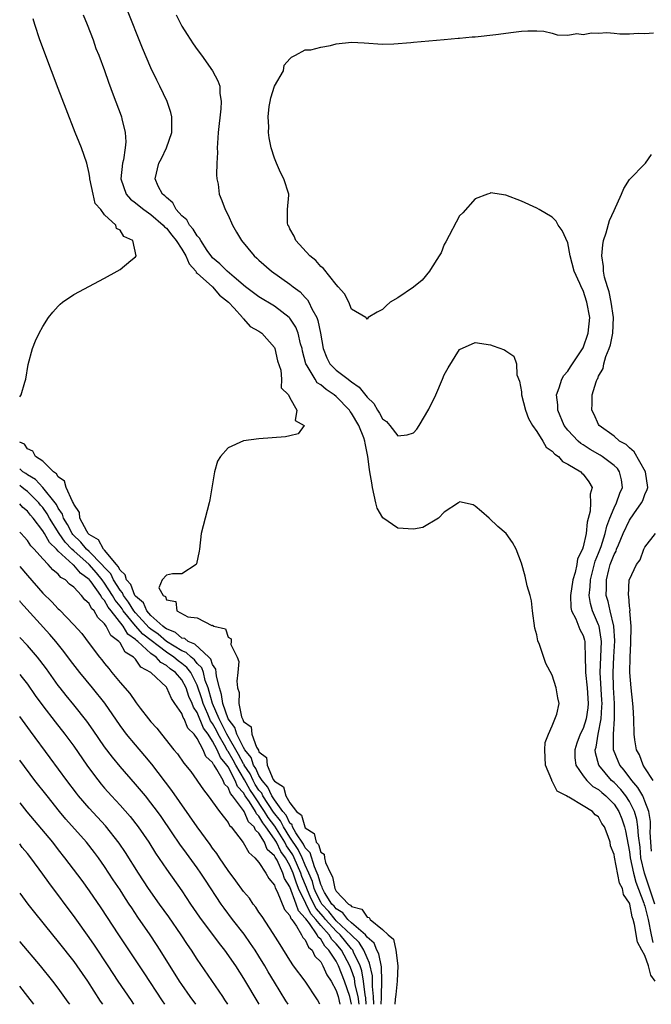
# Model space of a CAD drawing. Units: inches. Extents: x 2598000 to 2601000, y 1503000 to 1506000.
# Drawn here: x 2598000 to 2598082, y 1503000 to 1503128 of the extents above; entities that cross this region are included whole.
import ezdxf

# ---------------------------------------------------------------- set-up
doc = ezdxf.new("R2010")
doc.units = ezdxf.units.IN
doc.header["$MEASUREMENT"] = 0
doc.layers.add('LD25981503_2ft', color=63, linetype='Continuous')

msp = doc.modelspace()

# ---------------------------------------------------------------- linework, layer by layer
at = {"layer": 'LD25981503_2ft'}
for points, elevation in [([(2598008.23, 1503128.23), (2598008.73, 1503127), (2598009.5, 1503125), (2598009.88, 1503123.88), (2598010.24, 1503123), (2598010.98, 1503121.02), (2598011.51, 1503119.51), (2598012.13, 1503117.87), (2598013.14, 1503115.14), (2598013.18, 1503115), (2598013.22, 1503114.78), (2598013.67, 1503113), (2598013.76, 1503111.76), (2598013.67, 1503111), (2598013.43, 1503109.43), (2598013.31, 1503109), (2598013.09, 1503107), (2598013.78, 1503105), (2598014.34, 1503104.34), (2598015, 1503103.86), (2598015.47, 1503103.47), (2598016.09, 1503103), (2598017, 1503102.38), (2598018.59, 1503101), (2598018.76, 1503100.76), (2598019, 1503100.57), (2598019.69, 1503099.69), (2598020.26, 1503099), (2598021, 1503097.87), (2598021.54, 1503097), (2598021.96, 1503095.96), (2598022.81, 1503095), (2598022.86, 1503094.86), (2598023, 1503094.77), (2598025, 1503092.99), (2598025.9, 1503091.9), (2598027.06, 1503091), (2598027.78, 1503090.22), (2598028.87, 1503089), (2598028.91, 1503088.91), (2598029, 1503088.85), (2598029.85, 1503087.85), (2598031, 1503087.25), (2598031.35, 1503087), (2598033, 1503085.14), (2598033.07, 1503085), (2598033.39, 1503083.39), (2598033.83, 1503082.17), (2598033.92, 1503081), (2598033.89, 1503079.89), (2598034.83, 1503079), (2598035, 1503078.61), (2598035.91, 1503077), (2598035.68, 1503075.68), (2598036.87, 1503075), (2598036.08, 1503073.92), (2598035, 1503073.69), (2598034.45, 1503073.55), (2598031, 1503073.3), (2598029, 1503073.04), (2598027, 1503072.14), (2598026, 1503071), (2598025.62, 1503070.38), (2598025.23, 1503069), (2598024.64, 1503065.36), (2598024.56, 1503065), (2598024.03, 1503063), (2598023.53, 1503061), (2598023.28, 1503059), (2598023.27, 1503058.73), (2598022.92, 1503057.08), (2598022.85, 1503057), (2598021, 1503055.77), (2598019.78, 1503055.78), (2598019, 1503055.61), (2598018.44, 1503055), (2598018.01, 1503053.99), (2598018.6, 1503053), (2598018.87, 1503052.87), (2598019, 1503052.43), (2598020.22, 1503052.22), (2598020.34, 1503051), (2598021.77, 1503050.23), (2598023, 1503050.1), (2598024.89, 1503049.11), (2598025, 1503049.12), (2598025.15, 1503049), (2598026.68, 1503048.68), (2598027, 1503047.58), (2598027.38, 1503047.38), (2598027.39, 1503047), (2598027.36, 1503046.64), (2598028.19, 1503045), (2598028.41, 1503044.41), (2598028.28, 1503043), (2598028.12, 1503041.88), (2598028.21, 1503041), (2598028.42, 1503040.42), (2598028.39, 1503039), (2598028.74, 1503037.26), (2598028.86, 1503037), (2598028.92, 1503036.92), (2598029, 1503036.66), (2598029.98, 1503035.98), (2598030.06, 1503035), (2598030.66, 1503033.34), (2598030.93, 1503032.93), (2598031, 1503032.71), (2598031.97, 1503031.97), (2598032.07, 1503031), (2598032.85, 1503029.15), (2598033, 1503028.91), (2598034.18, 1503028.18), (2598034.47, 1503027), (2598035, 1503026.1), (2598035.88, 1503025), (2598036.51, 1503024.51), (2598036.92, 1503023), (2598037, 1503022.86), (2598038.15, 1503022.15), (2598038.42, 1503021), (2598038.71, 1503020.71), (2598039, 1503019.71), (2598039.46, 1503019.46), (2598039.51, 1503019), (2598039.6, 1503018.4), (2598040.27, 1503017), (2598040.54, 1503016.54), (2598040.81, 1503015), (2598041, 1503014.67), (2598042.6, 1503013), (2598042.86, 1503012.86), (2598043, 1503012.67), (2598044.31, 1503012.31), (2598045, 1503011.28), (2598045.26, 1503011.26), (2598045.39, 1503011), (2598047, 1503009.68), (2598047.72, 1503009), (2598048.43, 1503008.43), (2598048.75, 1503007), (2598048.98, 1503004.98), (2598048.91, 1503003), (2598048.71, 1503001.29), (2598048.66, 1503000.66), (2598048.59, 1503000)], 8424), ([(2598082.33, 1503003), (2598081.77, 1503003.77), (2598081.47, 1503005), (2598081, 1503006.33), (2598080.6, 1503007), (2598080.04, 1503008.04), (2598079.65, 1503010.35), (2598079.46, 1503011), (2598079.33, 1503011.33), (2598079.03, 1503013), (2598079, 1503013.11), (2598078.24, 1503014.24), (2598078.11, 1503015), (2598077.71, 1503015.71), (2598077.06, 1503019.06), (2598077, 1503019.43), (2598076.55, 1503020.55), (2598076.48, 1503021), (2598076.25, 1503021.75), (2598075.75, 1503023), (2598075.44, 1503023.44), (2598075, 1503024.28), (2598074.54, 1503024.54), (2598074.19, 1503025), (2598073, 1503025.74), (2598071.15, 1503026.85), (2598071, 1503026.91), (2598070.86, 1503027), (2598069.64, 1503027.63), (2598069, 1503028.93), (2598068.96, 1503028.96), (2598068.93, 1503029.07), (2598068.12, 1503031), (2598068.04, 1503033), (2598068.08, 1503033.92), (2598068.52, 1503035), (2598069, 1503036.07), (2598069.61, 1503037.61), (2598069.88, 1503039), (2598069.72, 1503039.72), (2598069.52, 1503041), (2598069, 1503042.65), (2598068.18, 1503044.18), (2598067.35, 1503046.65), (2598067.12, 1503047.12), (2598067, 1503047.88), (2598066.75, 1503048.75), (2598066.45, 1503051), (2598066.31, 1503052.31), (2598066.13, 1503053), (2598065.75, 1503054.25), (2598065.47, 1503055.47), (2598065, 1503057.18), (2598064.34, 1503059), (2598063.86, 1503059.86), (2598063.03, 1503061), (2598061.94, 1503061.94), (2598060.81, 1503063), (2598059.85, 1503063.85), (2598059, 1503064.58), (2598058.73, 1503064.73), (2598057, 1503065.13), (2598056.87, 1503065), (2598055, 1503063.8), (2598054.27, 1503063), (2598052.22, 1503061.78), (2598051, 1503061.58), (2598049, 1503061.71), (2598047.03, 1503063.03), (2598046.31, 1503064.31), (2598046.12, 1503065), (2598045.71, 1503067), (2598045.6, 1503067.6), (2598045.38, 1503069), (2598045.31, 1503069.31), (2598045.12, 1503071), (2598044.74, 1503072.74), (2598044.72, 1503073), (2598044.57, 1503073.43), (2598043.93, 1503075), (2598043, 1503076.62), (2598042.83, 1503076.83), (2598042.74, 1503077), (2598041, 1503078.78), (2598040.74, 1503079), (2598039.69, 1503079.69), (2598039, 1503080.27), (2598038.56, 1503080.56), (2598038.26, 1503081), (2598037.26, 1503082.74), (2598037.09, 1503083), (2598036.66, 1503084.66), (2598036.59, 1503085), (2598036.4, 1503085.6), (2598036.08, 1503087), (2598035.77, 1503087.77), (2598035, 1503088.91), (2598034.91, 1503089), (2598033, 1503090.46), (2598031, 1503091.68), (2598029.27, 1503093), (2598027.77, 1503094.23), (2598026.86, 1503095), (2598025.95, 1503095.95), (2598025, 1503096.75), (2598024.88, 1503096.88), (2598024.3, 1503097.7), (2598023.45, 1503099), (2598023.31, 1503099.31), (2598023, 1503099.59), (2598022.48, 1503100.48), (2598021.99, 1503101), (2598021.65, 1503101.65), (2598021, 1503102.2), (2598020.29, 1503103), (2598019.86, 1503103.86), (2598019, 1503104.56), (2598018.8, 1503104.8), (2598018.52, 1503105), (2598017.95, 1503106.05), (2598017.53, 1503107), (2598018.01, 1503109), (2598018.36, 1503109.64), (2598019.01, 1503110.99), (2598019.69, 1503113), (2598019.69, 1503114.31), (2598019.72, 1503115), (2598019.59, 1503115.59), (2598019.1, 1503117), (2598018.14, 1503119), (2598017.75, 1503119.75), (2598017, 1503121.35), (2598015.92, 1503123.92), (2598013.88, 1503129)], 8426), ([(2598020.25, 1503128.25), (2598021, 1503126.79), (2598021.68, 1503125.68), (2598022.48, 1503124.47), (2598023, 1503123.73), (2598023.55, 1503123), (2598025, 1503121), (2598025.69, 1503119.69), (2598025.91, 1503119), (2598025.93, 1503118.07), (2598026.11, 1503117), (2598026.07, 1503116.07), (2598025.73, 1503113), (2598025.62, 1503111.62), (2598025.59, 1503111), (2598025.61, 1503110.39), (2598025.54, 1503109), (2598025.49, 1503107.49), (2598025.56, 1503107), (2598025.71, 1503106.29), (2598025.85, 1503105), (2598026.18, 1503104.18), (2598026.6, 1503103), (2598027, 1503102.26), (2598027.55, 1503101), (2598028.09, 1503100.09), (2598028.72, 1503099), (2598030.38, 1503097), (2598030.72, 1503096.72), (2598031, 1503096.44), (2598032.63, 1503095), (2598035, 1503093.35), (2598035.42, 1503093), (2598036.33, 1503092.33), (2598037, 1503091.59), (2598037.3, 1503091.3), (2598037.46, 1503091), (2598037.85, 1503090.15), (2598038.49, 1503089), (2598038.64, 1503088.64), (2598038.98, 1503086.98), (2598039.33, 1503085), (2598039.8, 1503083.8), (2598040.2, 1503083), (2598041, 1503082.19), (2598042.55, 1503081), (2598042.82, 1503080.82), (2598043, 1503080.67), (2598044, 1503080), (2598045, 1503078.69), (2598045.87, 1503077.87), (2598046.35, 1503077), (2598046.62, 1503076.62), (2598047, 1503075.87), (2598047.54, 1503075.54), (2598047.94, 1503075), (2598049, 1503073.67), (2598050.2, 1503073.8), (2598051, 1503074.07), (2598051.44, 1503074.56), (2598051.75, 1503075), (2598053, 1503077.13), (2598053.93, 1503079), (2598054.79, 1503081), (2598055, 1503081.6), (2598055.51, 1503082.49), (2598057, 1503084.85), (2598059, 1503085.76), (2598061, 1503085.47), (2598061.35, 1503085.35), (2598062.8, 1503084.8), (2598063, 1503084.68), (2598064.01, 1503084.01), (2598064.36, 1503083), (2598064.42, 1503081.58), (2598064.77, 1503080.77), (2598065, 1503079.37), (2598065.03, 1503079), (2598065.54, 1503077), (2598065.93, 1503075.93), (2598066.45, 1503075), (2598067, 1503074.22), (2598067.77, 1503073), (2598068.22, 1503072.22), (2598069, 1503071.71), (2598069.31, 1503071.31), (2598069.82, 1503071), (2598070.33, 1503070.33), (2598071, 1503070.01), (2598072.71, 1503069), (2598072.84, 1503068.84), (2598073, 1503068.72), (2598073.73, 1503067.73), (2598074.16, 1503067), (2598073.89, 1503066.11), (2598073.97, 1503065), (2598073.91, 1503063.91), (2598073.5, 1503062.5), (2598073.37, 1503061), (2598073, 1503059.31), (2598072.9, 1503059), (2598072.27, 1503057.73), (2598072.16, 1503057), (2598071.96, 1503055.96), (2598071.67, 1503055), (2598071.38, 1503053), (2598071.42, 1503051.42), (2598071.5, 1503051), (2598072.04, 1503049.96), (2598072.57, 1503048.57), (2598073, 1503047.78), (2598073.19, 1503047.19), (2598073.22, 1503047), (2598073.21, 1503046.79), (2598073.27, 1503045), (2598073.3, 1503043.3), (2598073.29, 1503043), (2598073.51, 1503041), (2598073.64, 1503039), (2598073.59, 1503038.41), (2598073.39, 1503037), (2598073, 1503035.75), (2598072.63, 1503035), (2598072.17, 1503033.83), (2598071.91, 1503033), (2598071.94, 1503031.94), (2598072.04, 1503031), (2598073, 1503029.6), (2598073.47, 1503029), (2598074.25, 1503028.25), (2598075, 1503027.83), (2598075.43, 1503027.43), (2598075.95, 1503027), (2598077, 1503025.92), (2598077.62, 1503025), (2598078.02, 1503024.02), (2598078.36, 1503023), (2598078.48, 1503022.48), (2598079, 1503019.76), (2598079.1, 1503019), (2598079.51, 1503017), (2598079.81, 1503015.81), (2598080.88, 1503013.12), (2598080.92, 1503012.92), (2598081, 1503012.73), (2598081.42, 1503011), (2598081.8, 1503009), (2598082.02, 1503008.02)], 8428), ([(2598000, 1503078.75), (2598000.19, 1503079), (2598000.65, 1503080.65), (2598000.79, 1503081), (2598001.09, 1503082.91), (2598001.64, 1503085), (2598002.03, 1503085.97), (2598002.52, 1503087), (2598003, 1503087.84), (2598003.73, 1503089), (2598004.3, 1503089.7), (2598005, 1503090.49), (2598005.25, 1503090.75), (2598005.56, 1503091), (2598007, 1503091.98), (2598011, 1503094.12), (2598012.61, 1503095), (2598013, 1503095.24), (2598014.38, 1503096.38), (2598015, 1503096.86), (2598015.08, 1503097), (2598014.66, 1503099), (2598013.51, 1503099.51), (2598013, 1503100.33), (2598012.56, 1503100.56), (2598012.46, 1503101), (2598011, 1503102.32), (2598010.52, 1503103), (2598009.79, 1503103.79), (2598009.51, 1503105), (2598009.1, 1503107), (2598009.1, 1503107.1), (2598009, 1503107.68), (2598008.7, 1503109), (2598008.02, 1503111), (2598007.72, 1503111.72), (2598007.2, 1503113), (2598006.02, 1503116.02), (2598005, 1503118.71), (2598004.11, 1503121), (2598002.61, 1503125), (2598001.95, 1503127), (2598001.74, 1503127.74)], 8422), ([(2598082.29, 1503013), (2598080.93, 1503017), (2598080.48, 1503019), (2598080.37, 1503020.37), (2598080.16, 1503021.84), (2598080.1, 1503023), (2598079.97, 1503023.97), (2598079.66, 1503025), (2598079, 1503026.29), (2598078.54, 1503027), (2598077.86, 1503027.86), (2598077, 1503028.73), (2598076.69, 1503029), (2598075.01, 1503031), (2598074.6, 1503032.6), (2598074.57, 1503033), (2598074.68, 1503033.32), (2598074.95, 1503035), (2598075.33, 1503037), (2598075.44, 1503038.56), (2598075.45, 1503039), (2598075.43, 1503039.43), (2598075.19, 1503043), (2598075.36, 1503047), (2598075.34, 1503047.34), (2598075.06, 1503049), (2598075, 1503049.17), (2598074.21, 1503051), (2598073.93, 1503051.93), (2598073.77, 1503053), (2598073.9, 1503054.1), (2598073.93, 1503055), (2598074.56, 1503057.44), (2598075, 1503058.46), (2598075.32, 1503059.32), (2598075.86, 1503061), (2598076.05, 1503061.95), (2598076.45, 1503063), (2598077, 1503064.34), (2598077.33, 1503065), (2598077.76, 1503066.24), (2598078.1, 1503067), (2598077.96, 1503067.96), (2598077.73, 1503069), (2598077.43, 1503069.43), (2598077, 1503069.81), (2598075.47, 1503071), (2598075.19, 1503071.19), (2598073.91, 1503071.91), (2598073, 1503072.5), (2598072.68, 1503072.68), (2598072.34, 1503073), (2598071, 1503074.43), (2598070.54, 1503075), (2598069.71, 1503077), (2598069.7, 1503077.7), (2598069.55, 1503079), (2598069.89, 1503079.89), (2598070.23, 1503081), (2598070.5, 1503081.5), (2598071, 1503082.07), (2598071.38, 1503082.62), (2598073, 1503085.06), (2598073.67, 1503087), (2598073.85, 1503089), (2598073.49, 1503091), (2598073, 1503092.51), (2598072.81, 1503092.81), (2598072.57, 1503093.43), (2598071.84, 1503095), (2598071.3, 1503097), (2598071, 1503098.69), (2598070.3, 1503100.3), (2598069.77, 1503101), (2598069.49, 1503101.49), (2598069, 1503102.02), (2598067.3, 1503103), (2598067, 1503103.18), (2598065, 1503104.11), (2598063, 1503104.87), (2598061, 1503105.15), (2598060.9, 1503105.1), (2598060.59, 1503105), (2598059, 1503104.4), (2598057.43, 1503102.57), (2598057, 1503102.17), (2598055.2, 1503098.8), (2598055, 1503098.47), (2598054.59, 1503097.41), (2598054.36, 1503097), (2598053.22, 1503095.22), (2598053.09, 1503095), (2598052.13, 1503093.87), (2598051, 1503092.95), (2598049, 1503091.54), (2598048, 1503091), (2598047.46, 1503090.54), (2598047, 1503090.06), (2598046.3, 1503089.7), (2598045.15, 1503089), (2598045, 1503088.79), (2598044.93, 1503088.93), (2598044.85, 1503089), (2598043, 1503090.08), (2598042.64, 1503091), (2598042.08, 1503092.08), (2598041.28, 1503093), (2598041, 1503093.28), (2598039.36, 1503095.36), (2598039, 1503095.63), (2598038.38, 1503096.38), (2598037.58, 1503097), (2598035.78, 1503099), (2598035.57, 1503099.57), (2598035, 1503100.5), (2598034.85, 1503100.85), (2598034.75, 1503101), (2598034.69, 1503101.31), (2598034.68, 1503103), (2598034.86, 1503104.86), (2598034.86, 1503105), (2598034.24, 1503107), (2598033.79, 1503107.79), (2598033.25, 1503109), (2598033, 1503109.66), (2598032.56, 1503111), (2598032.31, 1503112.31), (2598032.24, 1503113), (2598032.26, 1503113.74), (2598032.19, 1503115), (2598032.34, 1503116.34), (2598032.44, 1503117), (2598032.54, 1503117.46), (2598033, 1503119), (2598034.16, 1503121), (2598034.28, 1503121.72), (2598035, 1503122.55), (2598035.23, 1503122.77), (2598035.74, 1503123), (2598037, 1503123.7), (2598037.7, 1503123.7), (2598039, 1503124.06), (2598040.27, 1503124.27), (2598041, 1503124.48), (2598043, 1503124.7), (2598044.62, 1503124.62), (2598047, 1503124.45), (2598048.49, 1503124.49), (2598050.67, 1503124.67), (2598051, 1503124.71), (2598055, 1503125.03), (2598056.79, 1503125.21), (2598057, 1503125.22), (2598058.62, 1503125.38), (2598059, 1503125.4), (2598061.68, 1503125.68), (2598063.99, 1503126.01), (2598065, 1503126.12), (2598065.82, 1503126.18), (2598067, 1503126.17), (2598067.9, 1503126.1), (2598069, 1503125.86), (2598069.64, 1503125.64), (2598071, 1503125.59), (2598072.2, 1503125.8), (2598073, 1503125.7), (2598074.09, 1503125.91), (2598075, 1503125.88), (2598076.07, 1503125.93), (2598077, 1503125.86), (2598077.76, 1503125.76), (2598079, 1503125.78), (2598080.12, 1503125.88), (2598081, 1503125.81), (2598082.11, 1503125.89)], 8430), ([(2598081.86, 1503019.86), (2598081.76, 1503021), (2598081.69, 1503022.31), (2598081.73, 1503023), (2598081.71, 1503023.71), (2598081.5, 1503025), (2598081, 1503026.34), (2598080.72, 1503027), (2598080.1, 1503028.1), (2598079.3, 1503029), (2598078.33, 1503030.33), (2598077.74, 1503031), (2598077.52, 1503031.52), (2598076.94, 1503033), (2598076.92, 1503035), (2598077.05, 1503037), (2598077.06, 1503039), (2598076.94, 1503041.06), (2598076.87, 1503043), (2598076.96, 1503045.04), (2598077.1, 1503047.1), (2598076.98, 1503049), (2598076.5, 1503051), (2598076.22, 1503052.22), (2598076, 1503053), (2598076.03, 1503053.97), (2598076.01, 1503055), (2598076.33, 1503056.33), (2598076.52, 1503057), (2598077, 1503058.29), (2598077.26, 1503058.74), (2598077.34, 1503059), (2598077.57, 1503059.57), (2598078.2, 1503061), (2598079, 1503062.74), (2598079.56, 1503063.56), (2598080.58, 1503065), (2598080.71, 1503065.29), (2598081, 1503066.07), (2598081.29, 1503066.71), (2598081.36, 1503067), (2598081.07, 1503069), (2598079.62, 1503071.62), (2598079, 1503072.1), (2598078.56, 1503072.56), (2598077.73, 1503073), (2598077, 1503073.62), (2598075.09, 1503075), (2598075, 1503075.14), (2598074.44, 1503076.44), (2598074.13, 1503077), (2598074.15, 1503077.85), (2598074.16, 1503079), (2598074.69, 1503080.69), (2598074.82, 1503081), (2598074.89, 1503081.11), (2598075, 1503081.39), (2598075.58, 1503082.42), (2598075.69, 1503083), (2598075.94, 1503083.94), (2598076.38, 1503085), (2598076.55, 1503085.45), (2598076.85, 1503087), (2598076.95, 1503089), (2598076.65, 1503091), (2598076.36, 1503092.36), (2598076.14, 1503093), (2598075.78, 1503094.22), (2598075.64, 1503095), (2598075.64, 1503095.64), (2598075.42, 1503097), (2598075.55, 1503098.45), (2598075.65, 1503099), (2598075.97, 1503099.97), (2598076.41, 1503101.59), (2598077, 1503102.9), (2598077.98, 1503105), (2598078.26, 1503105.74), (2598079, 1503106.88), (2598079.05, 1503106.95), (2598081, 1503108.94), (2598081.07, 1503109), (2598081.86, 1503110.14)], 8432), ([(2598046.84, 1503000), (2598046.89, 1503000.89), (2598046.87, 1503001.13), (2598046.92, 1503003), (2598046.86, 1503004.86), (2598046.53, 1503006.53), (2598046.29, 1503007), (2598045.91, 1503007.91), (2598045, 1503008.71), (2598044.89, 1503008.89), (2598044.78, 1503009), (2598043, 1503010.57), (2598042.53, 1503011), (2598041.87, 1503011.87), (2598041, 1503012.36), (2598040.72, 1503012.72), (2598040.46, 1503013), (2598039.51, 1503014.49), (2598039.22, 1503015), (2598039.19, 1503015.19), (2598039, 1503015.51), (2598038.69, 1503016.69), (2598038.56, 1503017), (2598038.18, 1503017.82), (2598037.64, 1503019.64), (2598037, 1503020.26), (2598036.76, 1503020.76), (2598035.78, 1503022.22), (2598035.35, 1503023), (2598035.28, 1503023.28), (2598035, 1503023.49), (2598034.51, 1503024.51), (2598034.1, 1503025), (2598033, 1503026.49), (2598032.67, 1503027), (2598032.16, 1503028.16), (2598031.42, 1503029), (2598031, 1503029.65), (2598030.58, 1503030.58), (2598030.31, 1503031), (2598030, 1503032), (2598029.18, 1503033), (2598029, 1503033.28), (2598028.14, 1503035), (2598027.88, 1503035.88), (2598027, 1503037), (2598026.31, 1503039), (2598026.16, 1503040.16), (2598025.87, 1503041), (2598025.49, 1503042.51), (2598025.46, 1503043), (2598025.42, 1503043.42), (2598025, 1503044.02), (2598024.75, 1503044.75), (2598024.5, 1503045), (2598022.67, 1503046.67), (2598021.83, 1503047), (2598021.39, 1503047.39), (2598021, 1503047.47), (2598020.18, 1503048.18), (2598019, 1503048.65), (2598018.81, 1503048.81), (2598018.54, 1503049), (2598017, 1503050.41), (2598016.47, 1503051), (2598016.02, 1503052.02), (2598015, 1503052.89), (2598014.93, 1503053), (2598014.39, 1503054.39), (2598013.84, 1503055), (2598013.68, 1503055.68), (2598013, 1503056.26), (2598012.76, 1503056.76), (2598012.54, 1503057), (2598011, 1503058.87), (2598010.87, 1503059), (2598010.2, 1503060.2), (2598009, 1503060.88), (2598008.89, 1503061), (2598008.69, 1503061.31), (2598007.81, 1503063), (2598007.73, 1503063.73), (2598007, 1503064.83), (2598006.96, 1503064.96), (2598006.82, 1503065.18), (2598006.04, 1503067), (2598005.82, 1503067.82), (2598005, 1503068.36), (2598004.77, 1503068.77), (2598004.39, 1503069), (2598003, 1503070.39), (2598002.03, 1503071), (2598001.71, 1503071.71), (2598001, 1503072.01), (2598000.61, 1503072.61), (2598000, 1503072.85)], 8422), ([(2598045.9, 1503000), (2598045.84, 1503001), (2598045.69, 1503002.31), (2598045.71, 1503003), (2598045.69, 1503003.69), (2598045.34, 1503005.34), (2598045, 1503006.03), (2598044.6, 1503007), (2598043.99, 1503007.99), (2598042.96, 1503009), (2598041, 1503010.84), (2598040.86, 1503011), (2598040.03, 1503012.03), (2598039.16, 1503013), (2598039, 1503013.25), (2598038.42, 1503014.42), (2598038.16, 1503015), (2598037.92, 1503015.92), (2598037.48, 1503017), (2598037, 1503018.04), (2598036.58, 1503019), (2598036.07, 1503020.07), (2598035, 1503021.66), (2598034.17, 1503023), (2598033.79, 1503023.79), (2598032.89, 1503024.89), (2598031.5, 1503027), (2598031.35, 1503027.35), (2598031, 1503027.74), (2598030.5, 1503028.5), (2598030.23, 1503029), (2598029.85, 1503029.85), (2598029.1, 1503031), (2598029.07, 1503031.07), (2598029, 1503031.16), (2598028.36, 1503032.36), (2598026.83, 1503035), (2598026.24, 1503036.24), (2598025.84, 1503037), (2598024.96, 1503039), (2598024.55, 1503040.55), (2598024.4, 1503041), (2598024.05, 1503041.95), (2598023.8, 1503043), (2598023.6, 1503043.6), (2598023, 1503044.19), (2598022.65, 1503044.65), (2598022.21, 1503045), (2598021.58, 1503045.58), (2598021, 1503045.81), (2598019, 1503047.03), (2598017.95, 1503047.95), (2598017, 1503048.6), (2598016.78, 1503048.78), (2598015, 1503050.73), (2598014.78, 1503051), (2598014.11, 1503052.11), (2598013.44, 1503053), (2598013.32, 1503053.32), (2598013, 1503053.67), (2598012.15, 1503055), (2598011.79, 1503055.79), (2598011, 1503056.6), (2598010.66, 1503057), (2598009, 1503058.68), (2598008.65, 1503059), (2598007.9, 1503059.9), (2598006.87, 1503060.87), (2598006.78, 1503061), (2598006.19, 1503062.19), (2598005.69, 1503063), (2598005.54, 1503063.54), (2598005, 1503064.31), (2598004.76, 1503064.76), (2598004.59, 1503065), (2598003, 1503066.98), (2598002.03, 1503068.03), (2598001, 1503068.61), (2598000.78, 1503068.78), (2598000.42, 1503069), (2598000, 1503069.39)], 8420), ([(2598044.88, 1503000), (2598044.84, 1503000.84), (2598044.76, 1503001.24), (2598044.54, 1503003), (2598044.32, 1503004.32), (2598044.09, 1503005), (2598043.24, 1503006.76), (2598043.14, 1503007), (2598043.09, 1503007.09), (2598043, 1503007.17), (2598041.5, 1503009), (2598041, 1503009.47), (2598039.62, 1503011), (2598039.34, 1503011.34), (2598038.41, 1503012.41), (2598037.74, 1503013.74), (2598037.19, 1503015), (2598037.15, 1503015.15), (2598036.57, 1503016.57), (2598036.44, 1503017), (2598035.56, 1503019), (2598035.38, 1503019.38), (2598035, 1503019.94), (2598034.55, 1503020.55), (2598034.33, 1503021), (2598033.07, 1503023.07), (2598032.19, 1503024.19), (2598031.73, 1503025), (2598030.36, 1503027), (2598029.82, 1503027.82), (2598029.11, 1503029.11), (2598027.99, 1503031), (2598027.65, 1503031.65), (2598027, 1503032.78), (2598026.9, 1503032.9), (2598026.7, 1503033.3), (2598025.71, 1503035), (2598025.48, 1503035.48), (2598025, 1503036.39), (2598024.74, 1503036.74), (2598024.38, 1503037.62), (2598023.75, 1503039), (2598023.59, 1503039.59), (2598023, 1503041.35), (2598022.17, 1503043), (2598021.67, 1503043.67), (2598021, 1503044.19), (2598020.52, 1503044.52), (2598019.97, 1503045), (2598019, 1503045.62), (2598015.96, 1503047.96), (2598015, 1503049.03), (2598013.42, 1503051), (2598013.26, 1503051.26), (2598013, 1503051.61), (2598012.37, 1503052.37), (2598012.03, 1503053), (2598011, 1503054.59), (2598010.68, 1503055), (2598009.93, 1503055.93), (2598009, 1503056.99), (2598007, 1503058.75), (2598006.74, 1503059), (2598005.89, 1503059.89), (2598005.11, 1503061), (2598003.88, 1503063), (2598003.58, 1503063.58), (2598003, 1503064.38), (2598002.71, 1503064.71), (2598002.49, 1503065), (2598001, 1503066.46), (2598000.69, 1503066.69), (2598000.34, 1503067), (2598000, 1503067.26)], 8418), ([(2598043.98, 1503000), (2598043.83, 1503001), (2598043.48, 1503002.52), (2598043.36, 1503003.36), (2598043, 1503004.44), (2598042.78, 1503005), (2598041.69, 1503007), (2598041, 1503007.84), (2598040.42, 1503008.42), (2598040.08, 1503009), (2598039, 1503010.21), (2598038.37, 1503011), (2598037.73, 1503011.73), (2598037.07, 1503013.07), (2598036.14, 1503015), (2598035.81, 1503015.81), (2598035.44, 1503017), (2598035, 1503017.99), (2598034.42, 1503019), (2598033.82, 1503019.82), (2598033.25, 1503021), (2598033, 1503021.41), (2598031.88, 1503023), (2598031.5, 1503023.5), (2598031, 1503024.37), (2598030.67, 1503024.67), (2598030.53, 1503025), (2598029.77, 1503026.23), (2598029.23, 1503027), (2598029, 1503027.39), (2598028.22, 1503028.22), (2598027.92, 1503029), (2598027, 1503030.76), (2598026.84, 1503031), (2598026, 1503032), (2598025.59, 1503033), (2598025, 1503034.12), (2598024.41, 1503035), (2598023.81, 1503035.81), (2598023, 1503037.81), (2598022.5, 1503038.5), (2598022.33, 1503039), (2598021.91, 1503039.91), (2598021.56, 1503041), (2598021, 1503042.04), (2598020.2, 1503043), (2598019.49, 1503043.49), (2598019, 1503043.92), (2598018.28, 1503044.28), (2598017.68, 1503045), (2598017, 1503045.48), (2598015.31, 1503047), (2598015.13, 1503047.13), (2598015, 1503047.29), (2598013.99, 1503047.99), (2598013.41, 1503049), (2598011.86, 1503051), (2598011.47, 1503051.47), (2598011, 1503052.35), (2598010.66, 1503052.66), (2598010.5, 1503053), (2598009.25, 1503054.75), (2598009.03, 1503055.03), (2598009, 1503055.07), (2598007.87, 1503055.87), (2598007, 1503056.91), (2598006.94, 1503056.94), (2598006.9, 1503057), (2598005, 1503058.74), (2598004.75, 1503059), (2598003.85, 1503059.85), (2598003.22, 1503061), (2598003, 1503061.37), (2598001.73, 1503063), (2598001.39, 1503063.39), (2598001, 1503063.9), (2598000.4, 1503064.4), (2598000, 1503064.86)], 8416), ([(2598042.98, 1503000), (2598042.75, 1503001), (2598042.09, 1503003), (2598041.32, 1503005), (2598041, 1503005.58), (2598040.07, 1503007), (2598039.53, 1503007.53), (2598039, 1503008.43), (2598038.69, 1503008.69), (2598038.56, 1503009), (2598037.54, 1503010.46), (2598037.06, 1503011.06), (2598037, 1503011.18), (2598036.11, 1503012.11), (2598035.82, 1503013), (2598035, 1503015.23), (2598034.32, 1503016.32), (2598034.11, 1503017), (2598033.34, 1503018.66), (2598033.08, 1503019.08), (2598033, 1503019.26), (2598032.08, 1503020.08), (2598031.72, 1503021), (2598031, 1503022.2), (2598030.55, 1503022.55), (2598030.37, 1503023), (2598029.64, 1503023.64), (2598029.08, 1503025), (2598029, 1503025.13), (2598027.59, 1503027), (2598027.31, 1503027.31), (2598027, 1503028.1), (2598026.52, 1503028.52), (2598026.34, 1503029), (2598025.56, 1503030.44), (2598025.18, 1503031), (2598025.1, 1503031.1), (2598025, 1503031.33), (2598024.13, 1503032.13), (2598023.78, 1503033), (2598023, 1503034.47), (2598022.59, 1503035), (2598021.79, 1503035.79), (2598021.29, 1503037), (2598021.17, 1503037.17), (2598021, 1503037.68), (2598020.12, 1503039), (2598019.65, 1503039.65), (2598019.07, 1503041), (2598019, 1503041.09), (2598016.99, 1503043), (2598015.69, 1503043.69), (2598015, 1503044.74), (2598014.86, 1503044.86), (2598014.76, 1503045), (2598013.66, 1503045.66), (2598013, 1503046.84), (2598012.86, 1503047), (2598011.8, 1503047.8), (2598011.22, 1503049), (2598011, 1503049.33), (2598010.12, 1503050.12), (2598009.64, 1503051), (2598009.31, 1503051.31), (2598009, 1503051.94), (2598008.43, 1503052.43), (2598008.01, 1503053), (2598007, 1503054.05), (2598006.46, 1503054.46), (2598005.92, 1503055), (2598005.32, 1503055.32), (2598005, 1503055.73), (2598004.29, 1503056.29), (2598003.7, 1503057), (2598003, 1503057.74), (2598001.88, 1503059), (2598001.43, 1503059.43), (2598001, 1503060.1), (2598000.58, 1503060.58), (2598000.2, 1503061), (2598000, 1503061.2)], 8414), ([(2598082.05, 1503029), (2598081, 1503030.66), (2598080.77, 1503031), (2598080.32, 1503032.32), (2598079.92, 1503033), (2598079.71, 1503034.29), (2598079.62, 1503035), (2598079.58, 1503037), (2598079.48, 1503038.52), (2598079.44, 1503039), (2598079.21, 1503041), (2598079.04, 1503043), (2598079.07, 1503045), (2598079.19, 1503046.81), (2598079.23, 1503049), (2598079.06, 1503050.94), (2598079.08, 1503051.08), (2598079, 1503051.58), (2598078.91, 1503052.91), (2598078.88, 1503053), (2598078.98, 1503055), (2598079, 1503055.07), (2598079.91, 1503057), (2598080.39, 1503057.61), (2598080.88, 1503059), (2598081, 1503059.23), (2598082.38, 1503061)], 8434), ([(2598000, 1503056.75), (2598001, 1503055.56), (2598003, 1503053.3), (2598004.17, 1503052.17), (2598005, 1503051.25), (2598005.14, 1503051.14), (2598007, 1503049.18), (2598008.04, 1503048.04), (2598009, 1503046.75), (2598010.34, 1503045), (2598010.64, 1503044.64), (2598011, 1503044.15), (2598011.53, 1503043.53), (2598011.93, 1503043), (2598013, 1503041.7), (2598014.26, 1503040.26), (2598015, 1503039.18), (2598015.09, 1503039.09), (2598015.61, 1503038.39), (2598016.69, 1503037), (2598017, 1503036.62), (2598017.78, 1503035.78), (2598018.35, 1503035), (2598019.98, 1503033), (2598020.46, 1503032.46), (2598021.26, 1503031.26), (2598022.17, 1503030.17), (2598023.8, 1503027.8), (2598024.43, 1503027), (2598025.89, 1503025), (2598027, 1503023.58), (2598027.18, 1503023.18), (2598027.4, 1503023), (2598028.97, 1503020.97), (2598029.67, 1503019.67), (2598030.46, 1503019), (2598031, 1503018.39), (2598031.89, 1503017), (2598032.29, 1503016.29), (2598033, 1503015.45), (2598033.11, 1503015.11), (2598033.37, 1503014.63), (2598034.29, 1503012.29), (2598035, 1503011.49), (2598035.12, 1503011.12), (2598035.24, 1503011), (2598035.88, 1503010.12), (2598036.53, 1503009), (2598036.68, 1503008.68), (2598037, 1503008.34), (2598037.41, 1503007.41), (2598037.88, 1503007), (2598038.25, 1503006.25), (2598039, 1503005.5), (2598039.29, 1503005), (2598039.81, 1503003.81), (2598040.35, 1503003), (2598041, 1503001.79), (2598041.25, 1503001), (2598041.48, 1503000)], 8412), ([(2598038.9, 1503000), (2598038.59, 1503000.59), (2598036.97, 1503003), (2598035.49, 1503005), (2598035, 1503005.71), (2598033.76, 1503007.76), (2598032.83, 1503009.17), (2598031.4, 1503011.4), (2598031, 1503011.95), (2598030.59, 1503012.59), (2598030.25, 1503013), (2598029.76, 1503013.76), (2598029, 1503014.62), (2598028.02, 1503016.02), (2598027, 1503017.34), (2598025.88, 1503019), (2598025.54, 1503019.54), (2598025, 1503020.24), (2598024.69, 1503020.69), (2598023, 1503023.01), (2598019.73, 1503027.73), (2598017.12, 1503031.12), (2598016.21, 1503032.21), (2598015, 1503033.62), (2598013.85, 1503035), (2598013.48, 1503035.48), (2598013, 1503036.15), (2598011.02, 1503039.02), (2598009.43, 1503041), (2598007.78, 1503043), (2598006.57, 1503044.57), (2598005.72, 1503045.72), (2598004.69, 1503047), (2598003.91, 1503047.91), (2598000.12, 1503052.12), (2598000, 1503052.27)], 8410), ([(2598034.79, 1503000), (2598034.47, 1503000.47), (2598033, 1503002.86), (2598032.2, 1503004.2), (2598031.76, 1503005), (2598031, 1503006.25), (2598030.51, 1503007), (2598029.9, 1503007.9), (2598029.07, 1503009.07), (2598027.56, 1503011), (2598026.47, 1503012.47), (2598026.09, 1503013), (2598024.07, 1503016.07), (2598023.47, 1503017), (2598023, 1503017.68), (2598021.59, 1503019.59), (2598020.76, 1503020.76), (2598019.77, 1503022.23), (2598018.32, 1503024.32), (2598017.84, 1503025), (2598017, 1503026.12), (2598016.29, 1503027), (2598015, 1503028.55), (2598013, 1503030.83), (2598012.02, 1503032.02), (2598011, 1503033.38), (2598009.52, 1503035.52), (2598008.69, 1503036.69), (2598007, 1503038.82), (2598006.02, 1503040.02), (2598005.24, 1503041), (2598005, 1503041.31), (2598003.46, 1503043.46), (2598002.61, 1503044.61), (2598002.29, 1503045), (2598001, 1503046.49), (2598000, 1503047.55)], 8408), ([(2598000, 1503042.76), (2598000.34, 1503042.34), (2598001, 1503041.47), (2598002.02, 1503040.02), (2598003, 1503038.69), (2598004.59, 1503036.59), (2598005.84, 1503035), (2598007, 1503033.44), (2598008.71, 1503031), (2598009.67, 1503029.67), (2598010.55, 1503028.55), (2598011, 1503028.03), (2598011.91, 1503027), (2598013, 1503025.83), (2598014.32, 1503024.32), (2598015.34, 1503023), (2598016.71, 1503021), (2598017.6, 1503019.6), (2598019, 1503017.52), (2598021, 1503014.71), (2598022.15, 1503013), (2598023.31, 1503011.31), (2598025.86, 1503007.86), (2598026.55, 1503007), (2598027.94, 1503005), (2598029, 1503003.36), (2598030.98, 1503000)], 8406), ([(2598026.98, 1503000), (2598026.59, 1503000.59), (2598026.3, 1503001), (2598023, 1503005.85), (2598022.26, 1503007), (2598021.75, 1503007.75), (2598020.93, 1503009), (2598019.32, 1503011.32), (2598018.1, 1503013), (2598016.7, 1503015), (2598015.38, 1503017), (2598013.69, 1503019.69), (2598012.88, 1503020.88), (2598011.11, 1503023.11), (2598009, 1503025.4), (2598007.63, 1503027), (2598007.35, 1503027.35), (2598006.1, 1503029), (2598003.94, 1503031.94), (2598001.38, 1503035.38), (2598000, 1503037.29)], 8404), ([(2598022.82, 1503000), (2598022.09, 1503001), (2598021, 1503002.56), (2598020.71, 1503003), (2598018.22, 1503007), (2598017.74, 1503007.74), (2598016.92, 1503009), (2598015.31, 1503011.31), (2598014.51, 1503012.51), (2598014.19, 1503013), (2598013.71, 1503013.71), (2598013, 1503014.83), (2598012.13, 1503016.13), (2598011, 1503017.88), (2598010.21, 1503019), (2598009.69, 1503019.69), (2598008.64, 1503021), (2598005.99, 1503023.99), (2598005.14, 1503025), (2598003.54, 1503027), (2598001.98, 1503029), (2598000, 1503031.63)], 8402), ([(2598000, 1503026.11), (2598000.94, 1503024.94), (2598004.23, 1503021), (2598005, 1503020.01), (2598005.82, 1503019), (2598008.04, 1503016.04), (2598009, 1503014.69), (2598010.5, 1503012.5), (2598012.79, 1503009), (2598016.08, 1503004.08), (2598018.46, 1503000.46), (2598018.76, 1503000)], 8400), ([(2598014.8, 1503000), (2598014.48, 1503000.48), (2598012.74, 1503003), (2598011.44, 1503005), (2598009.67, 1503007.67), (2598009, 1503008.64), (2598007.2, 1503011.2), (2598003.77, 1503015.77), (2598003, 1503016.88), (2598001.44, 1503019), (2598001, 1503019.55), (2598000.34, 1503020.34), (2598000, 1503020.8)], 8398), ([(2598000, 1503014.41), (2598001.06, 1503013), (2598001.9, 1503011.9), (2598004.25, 1503009), (2598005, 1503008.1), (2598007, 1503005.55), (2598007.4, 1503005), (2598008.77, 1503003), (2598010.42, 1503000.42), (2598010.71, 1503000)], 8396), ([(2598006.48, 1503000), (2598006.28, 1503000.28), (2598005, 1503002.09), (2598004.31, 1503003), (2598002.71, 1503005), (2598000.08, 1503008.08), (2598000, 1503008.16)], 8394), ([(2598001.82, 1503000), (2598001.07, 1503001), (2598000, 1503002.36)], 8392)]:
    msp.add_lwpolyline(points, dxfattribs=dict(at, elevation=elevation))

doc.saveas('drawing.dxf')
